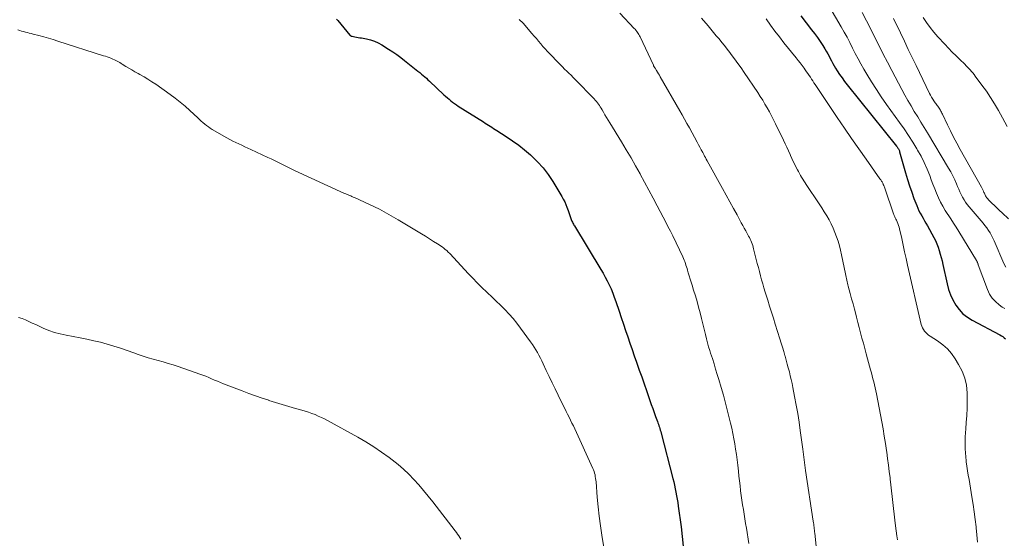
# Model space of a CAD drawing. Units: feet. Extents: x 2005000 to 2010007, y 545000 to 550000.
# Drawn here: x 2005637 to 2005816, y 549012 to 549106 of the extents above; entities that cross this region are included whole.
import ezdxf

# ---------------------------------------------------------------- set-up
doc = ezdxf.new("R2010")
doc.units = ezdxf.units.FT
doc.header["$LTSCALE"] = 100
doc.header["$MEASUREMENT"] = 0
doc.layers.add('CONTOUR INDEX', color=32, linetype='Continuous', lineweight=25)
doc.layers.add('CONTOUR INTERMEDIATE', color=40, linetype='Continuous', lineweight=15)

msp = doc.modelspace()

# ---------------------------------------------------------------- linework, layer by layer
at = {"layer": 'CONTOUR INDEX', "flags": 128}
for points, elevation in [([(2005779.36, 549106.87), (2005781.34, 549104.36), (2005781.87, 549103.66), (2005782.38, 549102.96), (2005782.87, 549102.24), (2005783.35, 549101.51), (2005783.74, 549100.89), (2005784, 549100.46), (2005784.25, 549100.02), (2005784.49, 549099.58), (2005784.72, 549099.13), (2005784.95, 549098.69), (2005785.18, 549098.24), (2005785.44, 549097.81), (2005785.7, 549097.38), (2005785.99, 549096.91), (2005786.42, 549096.26), (2005786.86, 549095.62), (2005787.32, 549094.99), (2005787.8, 549094.37), (2005796.76, 549083.23), (2005796.85, 549083.11), (2005796.93, 549082.99), (2005797.01, 549082.87), (2005797.09, 549082.74), (2005797.15, 549082.61), (2005797.21, 549082.48), (2005797.27, 549082.35), (2005797.31, 549082.21), (2005798.4, 549078.35), (2005798.75, 549077.18), (2005799.11, 549076.03), (2005799.51, 549074.88), (2005799.93, 549073.73), (2005800.43, 549072.43), (2005800.63, 549071.95), (2005800.84, 549071.48), (2005801.08, 549071.02), (2005801.33, 549070.56), (2005801.59, 549070.11), (2005801.85, 549069.66), (2005802.11, 549069.2), (2005802.36, 549068.74), (2005803.52, 549066.62), (2005803.81, 549066.04), (2005804.08, 549065.45), (2005804.31, 549064.85), (2005804.52, 549064.23), (2005804.71, 549063.61), (2005804.88, 549062.98), (2005805.04, 549062.35), (2005805.18, 549061.72), (2005805.93, 549058.21), (2005806.21, 549057.19), (2005806.55, 549056.2), (2005807, 549055.26), (2005807.51, 549054.34), (2005808.14, 549053.51), (2005808.83, 549052.75), (2005809.64, 549052.12), (2005810.52, 549051.56), (2005815.55, 549048.93), (2005815.82, 549048.77), (2005816.09, 549048.59), (2005816.33, 549048.39), (2005816.57, 549048.18)], 740), ([(2005695.03, 549106.32), (2005695.25, 549106.07), (2005697.47, 549103.4), (2005697.51, 549103.36), (2005697.55, 549103.32), (2005697.59, 549103.29), (2005697.64, 549103.26), (2005697.68, 549103.23), (2005697.73, 549103.21), (2005697.78, 549103.19), (2005697.84, 549103.18), (2005698.35, 549103.09), (2005698.65, 549103.03), (2005698.96, 549102.98), (2005699.27, 549102.92), (2005699.58, 549102.87), (2005700.46, 549102.7), (2005701.19, 549102.52), (2005701.9, 549102.29), (2005702.58, 549101.98), (2005703.24, 549101.62), (2005704.48, 549100.85), (2005705.23, 549100.36), (2005705.97, 549099.86), (2005706.69, 549099.32), (2005707.4, 549098.77), (2005709.51, 549097.07), (2005709.82, 549096.82), (2005710.13, 549096.57), (2005710.43, 549096.31), (2005710.74, 549096.06), (2005711.04, 549095.8), (2005711.34, 549095.54), (2005711.64, 549095.27), (2005711.93, 549095), (2005714.54, 549092.57), (2005714.85, 549092.29), (2005715.16, 549092.01), (2005715.48, 549091.74), (2005715.8, 549091.48), (2005716.12, 549091.22), (2005716.46, 549090.97), (2005716.8, 549090.73), (2005717.15, 549090.51), (2005721.72, 549087.61), (2005722.03, 549087.42), (2005722.34, 549087.22), (2005722.64, 549087.03), (2005722.95, 549086.84), (2005723.25, 549086.65), (2005723.56, 549086.45), (2005723.86, 549086.26), (2005724.17, 549086.06), (2005725.87, 549084.97), (2005727.01, 549084.2), (2005728.12, 549083.39), (2005729.2, 549082.54), (2005730.24, 549081.65), (2005730.47, 549081.44), (2005731.56, 549080.38), (2005732.58, 549079.26), (2005733.49, 549078.05), (2005734.33, 549076.78), (2005735.96, 549074.05), (2005736.22, 549073.59), (2005736.47, 549073.12), (2005736.68, 549072.63), (2005736.88, 549072.14), (2005736.99, 549071.84), (2005737.12, 549071.49), (2005737.24, 549071.14), (2005737.36, 549070.79), (2005737.48, 549070.43), (2005737.6, 549070.09), (2005737.66, 549069.91), (2005737.73, 549069.73), (2005737.8, 549069.56), (2005737.88, 549069.38), (2005737.97, 549069.21), (2005738.06, 549069.04), (2005738.15, 549068.88), (2005738.25, 549068.71), (2005743.03, 549060.82), (2005743.44, 549060.12), (2005743.83, 549059.42), (2005744.2, 549058.71), (2005744.56, 549057.99), (2005744.89, 549057.26), (2005745.2, 549056.52), (2005745.49, 549055.77), (2005745.76, 549055.01), (2005746.36, 549053.2), (2005746.75, 549052.05), (2005747.14, 549050.89), (2005747.53, 549049.73), (2005747.92, 549048.58), (2005748.31, 549047.42), (2005748.71, 549046.27), (2005749.11, 549045.11), (2005749.52, 549043.96), (2005749.58, 549043.78), (2005750.02, 549042.53), (2005750.46, 549041.29), (2005750.89, 549040.04), (2005751.33, 549038.79), (2005751.96, 549036.98), (2005752.21, 549036.26), (2005752.47, 549035.54), (2005752.73, 549034.82), (2005752.99, 549034.1), (2005753.32, 549033.19), (2005753.41, 549032.92), (2005753.51, 549032.66), (2005753.59, 549032.4), (2005753.68, 549032.14), (2005753.76, 549031.87), (2005753.84, 549031.61), (2005753.92, 549031.34), (2005753.99, 549031.07), (2005756.12, 549022.81), (2005756.28, 549022.19), (2005756.42, 549021.57), (2005756.56, 549020.94), (2005756.69, 549020.32), (2005756.81, 549019.69), (2005756.92, 549019.06), (2005757.02, 549018.43), (2005757.11, 549017.79), (2005757.61, 549014.01), (2005757.82, 549012.26), (2005758.01, 549010.52)], 760)]:
    msp.add_lwpolyline(points, dxfattribs=dict(at, elevation=elevation))
at = {"layer": 'CONTOUR INTERMEDIATE', "flags": 128}
for points, elevation in [([(2005746.48, 549107.41), (2005749.11, 549104.62), (2005749.27, 549104.45), (2005749.42, 549104.27), (2005749.56, 549104.08), (2005749.7, 549103.89), (2005749.82, 549103.7), (2005749.95, 549103.5), (2005750.06, 549103.29), (2005750.16, 549103.08), (2005752.58, 549097.92), (2005752.62, 549097.84), (2005752.65, 549097.77), (2005752.69, 549097.7), (2005752.73, 549097.63), (2005752.77, 549097.56), (2005752.81, 549097.49), (2005752.85, 549097.42), (2005752.89, 549097.36), (2005753.16, 549096.94), (2005753.33, 549096.66), (2005753.5, 549096.38), (2005753.67, 549096.1), (2005753.83, 549095.82), (2005757.37, 549089.66), (2005757.81, 549088.88), (2005758.25, 549088.1), (2005758.69, 549087.32), (2005759.12, 549086.53), (2005760.52, 549083.95), (2005760.77, 549083.48), (2005761.03, 549083.01), (2005761.28, 549082.54), (2005761.54, 549082.07), (2005761.74, 549081.7), (2005761.89, 549081.42), (2005762.04, 549081.14), (2005762.2, 549080.86), (2005762.35, 549080.57), (2005765.15, 549075.51), (2005765.81, 549074.31), (2005766.47, 549073.11), (2005767.13, 549071.91), (2005767.78, 549070.71), (2005768.56, 549069.28), (2005768.83, 549068.79), (2005769.1, 549068.3), (2005769.37, 549067.81), (2005769.63, 549067.32), (2005769.87, 549066.88), (2005770.02, 549066.61), (2005770.16, 549066.33), (2005770.29, 549066.04), (2005770.41, 549065.75), (2005770.52, 549065.46), (2005770.63, 549065.17), (2005770.72, 549064.87), (2005770.8, 549064.57), (2005771.47, 549061.9), (2005771.66, 549061.15), (2005771.85, 549060.41), (2005772.05, 549059.66), (2005772.25, 549058.92), (2005772.46, 549058.18), (2005772.67, 549057.44), (2005772.89, 549056.7), (2005773.12, 549055.97), (2005773.35, 549055.25), (2005773.69, 549054.15), (2005774.03, 549053.06), (2005774.38, 549051.96), (2005774.72, 549050.87), (2005775.56, 549048.19), (2005775.8, 549047.43), (2005776.03, 549046.67), (2005776.26, 549045.91), (2005776.48, 549045.15), (2005776.52, 549045.02), (2005776.72, 549044.32), (2005776.92, 549043.62), (2005777.1, 549042.91), (2005777.29, 549042.21), (2005777.46, 549041.5), (2005777.62, 549040.79), (2005777.78, 549040.08), (2005777.92, 549039.36), (2005778.25, 549037.71), (2005778.53, 549036.16), (2005778.8, 549034.62), (2005779.05, 549033.06), (2005779.27, 549031.51), (2005779.73, 549028.14), (2005779.8, 549027.66), (2005779.86, 549027.17), (2005779.92, 549026.69), (2005779.98, 549026.21), (2005780.05, 549025.72), (2005780.11, 549025.24), (2005780.18, 549024.76), (2005780.25, 549024.28), (2005781.63, 549015.05), (2005781.67, 549014.78), (2005781.71, 549014.5), (2005781.74, 549014.23), (2005781.78, 549013.95), (2005781.81, 549013.68), (2005781.85, 549013.4), (2005781.88, 549013.12), (2005781.91, 549012.85), (2005782.71, 549005.06)], 752), ([(2005784.65, 549108.39), (2005786.7, 549104.9), (2005787.24, 549103.95), (2005787.77, 549103), (2005788.28, 549102.03), (2005788.77, 549101.05), (2005789.26, 549100.08), (2005789.77, 549099.11), (2005790.3, 549098.15), (2005790.84, 549097.2), (2005791.38, 549096.27), (2005792.22, 549094.88), (2005793.09, 549093.5), (2005793.99, 549092.15), (2005794.93, 549090.81), (2005797.31, 549087.51), (2005798.13, 549086.34), (2005798.93, 549085.16), (2005799.69, 549083.95), (2005800.44, 549082.74), (2005800.59, 549082.49), (2005801.21, 549081.37), (2005801.79, 549080.23), (2005802.31, 549079.06), (2005802.78, 549077.86), (2005803.06, 549077.1), (2005803.37, 549076.28), (2005803.69, 549075.46), (2005804.03, 549074.65), (2005804.39, 549073.85), (2005804.77, 549073.06), (2005805.18, 549072.28), (2005805.62, 549071.53), (2005806.09, 549070.79), (2005806.12, 549070.75), (2005806.62, 549069.99), (2005807.11, 549069.24), (2005807.59, 549068.47), (2005808.06, 549067.71), (2005811.28, 549062.43), (2005811.33, 549062.33), (2005811.38, 549062.24), (2005811.42, 549062.14), (2005811.46, 549062.04), (2005811.5, 549061.94), (2005811.53, 549061.84), (2005811.57, 549061.74), (2005811.61, 549061.64), (2005813.26, 549057.14), (2005813.65, 549056.33), (2005814.12, 549055.59), (2005814.72, 549054.95), (2005815.4, 549054.37), (2005815.97, 549053.98), (2005816.45, 549053.68)], 736), ([(2005790.53, 549107.48), (2005791.31, 549105.99), (2005792.08, 549104.49), (2005792.83, 549102.98), (2005793.58, 549101.47), (2005794.33, 549099.96), (2005795.1, 549098.46), (2005795.88, 549096.97), (2005797.7, 549093.51), (2005798.25, 549092.5), (2005798.81, 549091.5), (2005799.39, 549090.52), (2005799.99, 549089.54), (2005800.6, 549088.57), (2005801.2, 549087.59), (2005801.8, 549086.62), (2005802.39, 549085.63), (2005806.22, 549079.22), (2005806.61, 549078.52), (2005806.99, 549077.82), (2005807.33, 549077.1), (2005807.65, 549076.37), (2005807.85, 549075.87), (2005808.06, 549075.38), (2005808.28, 549074.9), (2005808.51, 549074.42), (2005808.76, 549073.94), (2005809.02, 549073.48), (2005809.3, 549073.04), (2005809.61, 549072.61), (2005809.94, 549072.19), (2005812.14, 549069.62), (2005812.49, 549069.2), (2005812.82, 549068.78), (2005813.14, 549068.34), (2005813.45, 549067.89), (2005813.74, 549067.43), (2005814.01, 549066.96), (2005814.25, 549066.48), (2005814.48, 549065.99), (2005816.27, 549061.91), (2005816.61, 549061.23)], 732), ([(2005728.23, 549106.23), (2005728.47, 549106.02), (2005728.69, 549105.79), (2005728.91, 549105.56), (2005730.53, 549103.69), (2005730.93, 549103.22), (2005731.33, 549102.76), (2005731.73, 549102.29), (2005732.12, 549101.82), (2005732.52, 549101.35), (2005732.93, 549100.89), (2005733.34, 549100.44), (2005733.76, 549099.99), (2005735.33, 549098.37), (2005735.7, 549097.98), (2005736.08, 549097.6), (2005736.46, 549097.22), (2005736.85, 549096.84), (2005737.24, 549096.47), (2005737.62, 549096.09), (2005738, 549095.71), (2005738.38, 549095.33), (2005741.83, 549091.81), (2005742.04, 549091.58), (2005742.24, 549091.35), (2005742.43, 549091.11), (2005742.6, 549090.86), (2005742.77, 549090.61), (2005742.94, 549090.35), (2005743.1, 549090.09), (2005743.26, 549089.82), (2005743.51, 549089.39), (2005743.79, 549088.91), (2005744.07, 549088.43), (2005744.36, 549087.95), (2005744.65, 549087.48), (2005746.8, 549083.97), (2005747.67, 549082.54), (2005748.52, 549081.1), (2005749.35, 549079.64), (2005750.16, 549078.18), (2005750.2, 549078.11), (2005750.97, 549076.67), (2005751.75, 549075.24), (2005752.52, 549073.79), (2005753.28, 549072.35), (2005754.36, 549070.29), (2005754.58, 549069.87), (2005754.8, 549069.46), (2005755.02, 549069.04), (2005755.24, 549068.62), (2005755.46, 549068.21), (2005755.67, 549067.79), (2005755.88, 549067.37), (2005756.09, 549066.94), (2005757.92, 549063.1), (2005758.06, 549062.81), (2005758.18, 549062.51), (2005758.3, 549062.22), (2005758.41, 549061.91), (2005758.51, 549061.61), (2005758.6, 549061.3), (2005758.7, 549061), (2005758.79, 549060.69), (2005758.93, 549060.18), (2005759.1, 549059.62), (2005759.26, 549059.06), (2005759.43, 549058.5), (2005759.61, 549057.95), (2005759.9, 549057.03), (2005760.21, 549056.01), (2005760.51, 549054.99), (2005760.79, 549053.97), (2005761.06, 549052.94), (2005761.32, 549051.9), (2005761.5, 549051.16), (2005761.68, 549050.43), (2005761.86, 549049.69), (2005762.03, 549048.96), (2005762.21, 549048.22), (2005762.41, 549047.49), (2005762.62, 549046.77), (2005762.84, 549046.05), (2005762.99, 549045.57), (2005763.3, 549044.6), (2005763.6, 549043.64), (2005763.9, 549042.68), (2005764.2, 549041.72), (2005764.48, 549040.8), (2005764.91, 549039.38), (2005765.32, 549037.95), (2005765.7, 549036.51), (2005766.07, 549035.07), (2005766.59, 549032.88), (2005766.81, 549031.94), (2005767.01, 549030.99), (2005767.2, 549030.04), (2005767.37, 549029.09), (2005767.52, 549028.13), (2005767.66, 549027.17), (2005767.78, 549026.21), (2005767.9, 549025.25), (2005768.02, 549024.13), (2005768.12, 549023.26), (2005768.22, 549022.38), (2005768.33, 549021.5), (2005768.43, 549020.63), (2005768.44, 549020.57), (2005768.55, 549019.73), (2005768.66, 549018.88), (2005768.79, 549018.03), (2005768.93, 549017.19), (2005769.08, 549016.35), (2005769.22, 549015.5), (2005769.35, 549014.66), (2005769.48, 549013.81), (2005769.92, 549010.99)], 756), ([(2005761.33, 549106.48), (2005762.51, 549105.09), (2005763.02, 549104.49), (2005763.52, 549103.89), (2005764.02, 549103.29), (2005764.52, 549102.69), (2005765.01, 549102.08), (2005765.5, 549101.48), (2005765.98, 549100.86), (2005766.45, 549100.24), (2005766.73, 549099.88), (2005767.33, 549099.07), (2005767.93, 549098.25), (2005768.51, 549097.42), (2005769.08, 549096.59), (2005771.55, 549092.94), (2005772, 549092.26), (2005772.44, 549091.57), (2005772.86, 549090.87), (2005773.26, 549090.16), (2005773.66, 549089.44), (2005774.04, 549088.72), (2005774.41, 549087.99), (2005774.78, 549087.26), (2005776.23, 549084.28), (2005776.53, 549083.64), (2005776.84, 549083), (2005777.13, 549082.36), (2005777.43, 549081.72), (2005777.5, 549081.54), (2005777.76, 549080.98), (2005778.01, 549080.43), (2005778.28, 549079.87), (2005778.55, 549079.32), (2005778.74, 549078.93), (2005778.92, 549078.58), (2005779.11, 549078.23), (2005779.3, 549077.89), (2005779.51, 549077.56), (2005779.72, 549077.23), (2005779.93, 549076.9), (2005780.15, 549076.57), (2005780.37, 549076.24), (2005782.72, 549072.73), (2005783.19, 549072.02), (2005783.64, 549071.3), (2005784.07, 549070.57), (2005784.5, 549069.83), (2005784.89, 549069.07), (2005785.25, 549068.3), (2005785.57, 549067.52), (2005785.87, 549066.73), (2005786.13, 549065.92), (2005786.37, 549065.11), (2005786.57, 549064.29), (2005786.76, 549063.46), (2005787.46, 549059.99), (2005787.52, 549059.7), (2005787.58, 549059.42), (2005787.65, 549059.14), (2005787.71, 549058.86), (2005787.78, 549058.58), (2005787.85, 549058.3), (2005787.92, 549058.02), (2005787.99, 549057.74), (2005788.35, 549056.41), (2005788.6, 549055.47), (2005788.85, 549054.53), (2005789.1, 549053.59), (2005789.34, 549052.65), (2005789.48, 549052.13), (2005789.73, 549051.18), (2005789.98, 549050.23), (2005790.23, 549049.28), (2005790.48, 549048.33), (2005790.74, 549047.38), (2005790.99, 549046.44), (2005791.25, 549045.49), (2005791.51, 549044.54), (2005792.04, 549042.58), (2005792.19, 549042.03), (2005792.33, 549041.49), (2005792.47, 549040.94), (2005792.61, 549040.39), (2005792.74, 549039.84), (2005792.86, 549039.29), (2005792.98, 549038.74), (2005793.09, 549038.19), (2005794.06, 549033.12), (2005794.3, 549031.82), (2005794.53, 549030.51), (2005794.74, 549029.2), (2005794.93, 549027.89), (2005794.98, 549027.59), (2005795.14, 549026.42), (2005795.29, 549025.26), (2005795.44, 549024.09), (2005795.58, 549022.92), (2005795.6, 549022.72), (2005795.72, 549021.66), (2005795.85, 549020.59), (2005795.97, 549019.52), (2005796.09, 549018.45), (2005796.22, 549017.38), (2005796.35, 549016.31), (2005796.47, 549015.25), (2005796.6, 549014.18), (2005796.82, 549012.41), (2005796.86, 549012.05), (2005796.91, 549011.68)], 748), ([(2005773.1, 549106.33), (2005773.87, 549105.23), (2005774.65, 549104.13), (2005775.47, 549103.06), (2005776.3, 549102.01), (2005778.51, 549099.28), (2005778.88, 549098.81), (2005779.25, 549098.34), (2005779.61, 549097.86), (2005779.96, 549097.38), (2005780.19, 549097.06), (2005780.43, 549096.74), (2005780.66, 549096.41), (2005780.88, 549096.08), (2005781.1, 549095.75), (2005781.32, 549095.41), (2005781.54, 549095.08), (2005781.76, 549094.74), (2005781.98, 549094.41), (2005786, 549088.42), (2005787.29, 549086.51), (2005788.59, 549084.61), (2005789.9, 549082.72), (2005791.23, 549080.83), (2005793.72, 549077.3), (2005793.8, 549077.19), (2005793.88, 549077.07), (2005793.96, 549076.95), (2005794.05, 549076.83), (2005794.13, 549076.71), (2005794.2, 549076.59), (2005794.26, 549076.46), (2005794.32, 549076.33), (2005794.36, 549076.25), (2005794.43, 549076.08), (2005794.49, 549075.91), (2005794.56, 549075.73), (2005794.62, 549075.56), (2005796.21, 549070.94), (2005796.26, 549070.79), (2005796.32, 549070.64), (2005796.38, 549070.5), (2005796.45, 549070.36), (2005796.52, 549070.21), (2005796.6, 549070.07), (2005796.66, 549069.93), (2005796.73, 549069.79), (2005796.89, 549069.45), (2005797.02, 549069.14), (2005797.14, 549068.82), (2005797.24, 549068.5), (2005797.32, 549068.17), (2005797.7, 549066.42), (2005797.96, 549065.21), (2005798.22, 549064.01), (2005798.49, 549062.8), (2005798.77, 549061.6), (2005801.25, 549050.8), (2005801.34, 549050.48), (2005801.47, 549050.17), (2005801.64, 549049.88), (2005801.84, 549049.6), (2005802.07, 549049.35), (2005802.31, 549049.11), (2005802.58, 549048.89), (2005802.86, 549048.7), (2005804.23, 549047.81), (2005805.15, 549047.12), (2005805.99, 549046.36), (2005806.73, 549045.5), (2005807.4, 549044.57), (2005808.04, 549043.54), (2005808.67, 549042.32), (2005809.15, 549041.07), (2005809.44, 549039.75), (2005809.59, 549038.39), (2005809.59, 549038.23), (2005809.61, 549036.92), (2005809.59, 549035.6), (2005809.52, 549034.29), (2005809.43, 549032.98), (2005809.32, 549031.82), (2005809.27, 549031.09), (2005809.23, 549030.36), (2005809.2, 549029.63), (2005809.2, 549028.9), (2005809.22, 549028.18), (2005809.26, 549027.45), (2005809.32, 549026.72), (2005809.41, 549026), (2005809.43, 549025.83), (2005809.55, 549025.03), (2005809.67, 549024.22), (2005809.8, 549023.42), (2005809.93, 549022.61), (2005810.46, 549019.47), (2005810.67, 549018.1), (2005810.87, 549016.74), (2005811.05, 549015.37), (2005811.21, 549014), (2005811.23, 549013.87), (2005811.36, 549012.56), (2005811.46, 549011.25)], 744), ([(2005796.22, 549106.43), (2005797.47, 549103.79), (2005798.18, 549102.3), (2005798.89, 549100.81), (2005799.61, 549099.33), (2005800.32, 549097.85), (2005802.77, 549092.8), (2005802.95, 549092.45), (2005803.14, 549092.1), (2005803.34, 549091.76), (2005803.56, 549091.43), (2005803.77, 549091.1), (2005803.89, 549090.94), (2005804.01, 549090.77), (2005804.13, 549090.61), (2005804.26, 549090.46), (2005804.38, 549090.3), (2005804.5, 549090.13), (2005804.61, 549089.96), (2005804.71, 549089.79), (2005804.72, 549089.77), (2005804.82, 549089.58), (2005804.92, 549089.39), (2005805.01, 549089.19), (2005805.11, 549089), (2005806.01, 549087.11), (2005806.56, 549085.97), (2005807.13, 549084.85), (2005807.72, 549083.73), (2005808.33, 549082.63), (2005812.17, 549075.76), (2005812.3, 549075.52), (2005812.42, 549075.29), (2005812.53, 549075.05), (2005812.64, 549074.81), (2005812.72, 549074.64), (2005812.79, 549074.49), (2005812.86, 549074.33), (2005812.94, 549074.18), (2005813.02, 549074.02), (2005813.11, 549073.88), (2005813.21, 549073.74), (2005813.32, 549073.61), (2005813.44, 549073.48), (2005814.1, 549072.84), (2005814.56, 549072.4), (2005815.02, 549071.96), (2005815.47, 549071.53), (2005815.93, 549071.09), (2005817.11, 549069.98)], 728), ([(2005801.62, 549106.59), (2005802.22, 549105.67), (2005802.85, 549104.77), (2005803.54, 549103.92), (2005804.26, 549103.09), (2005805.53, 549101.72), (2005806.2, 549101.01), (2005806.87, 549100.31), (2005807.57, 549099.62), (2005808.27, 549098.94), (2005809.16, 549098.09), (2005809.41, 549097.84), (2005809.67, 549097.59), (2005809.91, 549097.32), (2005810.15, 549097.06), (2005810.39, 549096.79), (2005810.62, 549096.51), (2005810.84, 549096.23), (2005811.06, 549095.95), (2005812.28, 549094.32), (2005813.08, 549093.21), (2005813.85, 549092.07), (2005814.58, 549090.91), (2005815.27, 549089.72), (2005816.02, 549088.37), (2005816.87, 549086.77)], 724), ([(2005637.15, 549104.37), (2005637.48, 549104.25), (2005637.82, 549104.14), (2005638.17, 549104.03), (2005638.51, 549103.93), (2005638.86, 549103.84), (2005639.21, 549103.75), (2005639.55, 549103.66), (2005639.9, 549103.57), (2005640.96, 549103.31), (2005641.83, 549103.08), (2005642.7, 549102.84), (2005643.56, 549102.58), (2005644.42, 549102.32), (2005652.7, 549099.65), (2005653.03, 549099.54), (2005653.36, 549099.43), (2005653.69, 549099.31), (2005654.02, 549099.19), (2005654.15, 549099.13), (2005654.4, 549099.03), (2005654.66, 549098.92), (2005654.9, 549098.79), (2005655.15, 549098.66), (2005655.39, 549098.53), (2005655.63, 549098.39), (2005655.87, 549098.25), (2005656.1, 549098.11), (2005656.73, 549097.72), (2005657.28, 549097.39), (2005657.84, 549097.06), (2005658.4, 549096.74), (2005658.96, 549096.42), (2005659.31, 549096.23), (2005660.05, 549095.81), (2005660.77, 549095.38), (2005661.48, 549094.92), (2005662.18, 549094.45), (2005664.79, 549092.63), (2005665.72, 549091.94), (2005666.64, 549091.23), (2005667.52, 549090.48), (2005668.38, 549089.71), (2005669.83, 549088.34), (2005670.14, 549088.06), (2005670.45, 549087.78), (2005670.76, 549087.5), (2005671.08, 549087.23), (2005671.4, 549086.97), (2005671.74, 549086.72), (2005672.09, 549086.49), (2005672.44, 549086.27), (2005675.09, 549084.74), (2005675.62, 549084.44), (2005676.16, 549084.15), (2005676.71, 549083.88), (2005677.26, 549083.62), (2005677.82, 549083.37), (2005678.38, 549083.12), (2005678.93, 549082.86), (2005679.48, 549082.6), (2005682.52, 549081.18), (2005683.13, 549080.88), (2005683.74, 549080.59), (2005684.35, 549080.28), (2005684.95, 549079.98), (2005685.56, 549079.67), (2005686.17, 549079.37), (2005686.78, 549079.08), (2005687.4, 549078.79), (2005696.49, 549074.63), (2005696.71, 549074.53), (2005696.93, 549074.44), (2005697.15, 549074.34), (2005697.37, 549074.25), (2005697.6, 549074.16), (2005697.82, 549074.07), (2005698.04, 549073.97), (2005698.26, 549073.87), (2005700.12, 549073.05), (2005701.02, 549072.63), (2005701.91, 549072.2), (2005702.8, 549071.75), (2005703.67, 549071.28), (2005704.53, 549070.79), (2005705.4, 549070.3), (2005706.25, 549069.8), (2005707.11, 549069.29), (2005710.46, 549067.28), (2005711.2, 549066.84), (2005711.93, 549066.38), (2005712.65, 549065.91), (2005713.37, 549065.44), (2005714.19, 549064.89), (2005714.49, 549064.68), (2005714.78, 549064.46), (2005715.06, 549064.22), (2005715.33, 549063.97), (2005715.59, 549063.71), (2005715.85, 549063.45), (2005716.11, 549063.18), (2005716.36, 549062.91), (2005718.95, 549060.07), (2005719.76, 549059.2), (2005720.59, 549058.35), (2005721.44, 549057.51), (2005722.31, 549056.69), (2005722.43, 549056.58), (2005723.24, 549055.82), (2005724.04, 549055.06), (2005724.83, 549054.29), (2005725.61, 549053.5), (2005726.37, 549052.7), (2005727.11, 549051.88), (2005727.8, 549051.02), (2005728.47, 549050.14), (2005730.29, 549047.66), (2005730.62, 549047.19), (2005730.94, 549046.71), (2005731.23, 549046.21), (2005731.52, 549045.71), (2005731.78, 549045.2), (2005732.05, 549044.69), (2005732.3, 549044.18), (2005732.55, 549043.66), (2005733.12, 549042.45), (2005733.65, 549041.33), (2005734.19, 549040.21), (2005734.73, 549039.09), (2005735.28, 549037.97), (2005736.22, 549036.07), (2005736.48, 549035.54), (2005736.75, 549035.01), (2005737.01, 549034.48), (2005737.28, 549033.95), (2005737.54, 549033.42), (2005737.8, 549032.89), (2005738.06, 549032.36), (2005738.31, 549031.82), (2005741.58, 549024.65), (2005741.7, 549024.36), (2005741.81, 549024.06), (2005741.9, 549023.76), (2005741.98, 549023.46), (2005742.04, 549023.15), (2005742.09, 549022.84), (2005742.14, 549022.53), (2005742.17, 549022.22), (2005742.4, 549019.39), (2005742.56, 549017.67), (2005742.75, 549015.95), (2005742.97, 549014.23), (2005743.23, 549012.52), (2005743.75, 549009.21)], 764), ([(2005637.25, 549052.09), (2005637.89, 549051.88), (2005638.52, 549051.63), (2005639.13, 549051.34), (2005639.75, 549051.06), (2005640.37, 549050.78), (2005640.98, 549050.49), (2005641.74, 549050.15), (2005642.75, 549049.73), (2005643.77, 549049.37), (2005644.82, 549049.08), (2005645.88, 549048.84), (2005648.43, 549048.38), (2005649.67, 549048.13), (2005650.91, 549047.86), (2005652.14, 549047.56), (2005653.36, 549047.23), (2005654.58, 549046.87), (2005655.78, 549046.49), (2005656.99, 549046.08), (2005658.18, 549045.66), (2005658.98, 549045.37), (2005659.88, 549045.06), (2005660.79, 549044.77), (2005661.7, 549044.5), (2005662.63, 549044.25), (2005663.55, 549044), (2005664.46, 549043.73), (2005665.37, 549043.45), (2005666.28, 549043.14), (2005670.18, 549041.79), (2005670.73, 549041.6), (2005671.27, 549041.39), (2005671.81, 549041.17), (2005672.34, 549040.94), (2005672.88, 549040.71), (2005673.41, 549040.48), (2005673.95, 549040.26), (2005674.49, 549040.04), (2005677.9, 549038.72), (2005679.09, 549038.27), (2005680.29, 549037.84), (2005681.5, 549037.42), (2005682.71, 549037.03), (2005682.75, 549037.01), (2005683.94, 549036.64), (2005685.14, 549036.27), (2005686.34, 549035.91), (2005687.55, 549035.56), (2005688.75, 549035.22), (2005689.35, 549035.04), (2005689.95, 549034.85), (2005690.54, 549034.64), (2005691.13, 549034.42), (2005691.7, 549034.17), (2005692.28, 549033.92), (2005692.84, 549033.64), (2005693.39, 549033.35), (2005698.89, 549030.31), (2005700.35, 549029.46), (2005701.79, 549028.57), (2005703.19, 549027.62), (2005704.57, 549026.63), (2005705.16, 549026.19), (2005706.2, 549025.36), (2005707.21, 549024.5), (2005708.16, 549023.59), (2005709.08, 549022.64), (2005709.97, 549021.65), (2005710.84, 549020.64), (2005711.68, 549019.62), (2005712.5, 549018.58), (2005716.6, 549013.27), (2005716.82, 549012.98), (2005717.03, 549012.69), (2005717.23, 549012.39), (2005717.43, 549012.09), (2005717.61, 549011.78)], 768)]:
    msp.add_lwpolyline(points, dxfattribs=dict(at, elevation=elevation))

doc.saveas('drawing.dxf')
